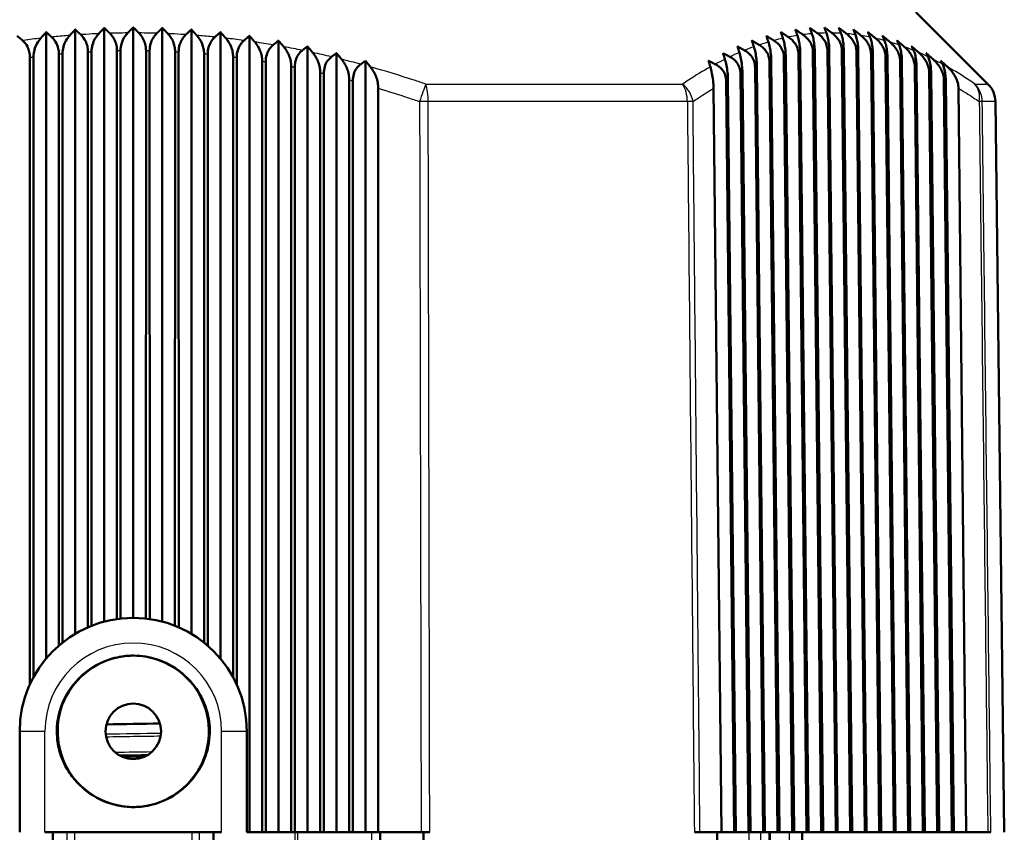
# Model space of a CAD drawing. Units: millimetres. Extents: x 0 to 594, y 0 to 841.
# Drawn here: x 110 to 149, y 624 to 656 of the extents above; entities that cross this region are included whole.
import ezdxf

# ---------------------------------------------------------------- set-up
doc = ezdxf.new("R2010")
doc.units = ezdxf.units.MM
doc.layers.add('Sichtbar (ISO)', color=7, linetype='Continuous', lineweight=50)
doc.layers.add('Sichtbar schmal (ISO)', color=8, linetype='Continuous', lineweight=25, true_color=0x808080)

msp = doc.modelspace()

# ---------------------------------------------------------------- linework, layer by layer
at = {"layer": 'Sichtbar (ISO)'}
for p, q in [((145.225, 656.688), (148.079, 653.834)), ((111.925, 632.056), (111.925, 655.997)), ((113.075, 632.538), (113.075, 656.06)), ((114.225, 632.688), (114.225, 656.081)), ((115.375, 632.538), (115.375, 656.06)), ((116.525, 632.056), (116.525, 655.997)), ((110.775, 631.077), (110.775, 655.891)), ((117.675, 631.077), (117.675, 655.891)), ((118.825, 624.188), (118.825, 655.744)), ((119.975, 624.188), (119.975, 655.556)), ((121.125, 624.188), (121.125, 655.328)), ((110.129, 654.892), (110.126, 630.044)), ((110.274, 630.342), (110.271, 654.911)), ((111.279, 655.023), (111.276, 631.587)), ((111.424, 631.71), (111.421, 655.036)), ((112.429, 655.112), (112.426, 632.312)), ((112.574, 632.374), (112.571, 655.12)), ((113.579, 655.157), (113.576, 632.641)), ((113.724, 632.66), (113.721, 655.16)), ((114.729, 655.16), (114.726, 632.66)), ((114.874, 632.641), (114.871, 655.157)), ((115.879, 655.12), (115.876, 632.374)), ((116.024, 632.312), (116.021, 655.112)), ((117.029, 655.036), (117.026, 631.71)), ((117.174, 631.587), (117.171, 655.023)), ((118.179, 654.911), (118.176, 630.342)), ((118.324, 630.044), (118.321, 654.892)), ((122.275, 624.188), (122.275, 655.06)), ((139.998, 654.892), (140.321, 624.188)), ((140.396, 624.188), (140.069, 654.911)), ((140.572, 655.023), (140.896, 624.188)), ((140.971, 624.188), (140.643, 655.036)), ((141.146, 655.112), (141.471, 624.188)), ((141.546, 624.188), (141.217, 655.12)), ((141.72, 655.157), (142.046, 624.188)), ((142.121, 624.188), (141.791, 655.16)), ((142.295, 655.16), (142.621, 624.188)), ((142.696, 624.188), (142.366, 655.157)), ((142.871, 655.12), (143.196, 624.188)), ((143.271, 624.188), (142.942, 655.112)), ((143.446, 655.036), (143.771, 624.188)), ((143.846, 624.188), (143.518, 655.023)), ((144.023, 654.911), (144.346, 624.188)), ((144.421, 624.188), (144.094, 654.892)), ((119.329, 654.743), (119.325, 624.188)), ((119.475, 624.188), (119.471, 654.72)), ((120.479, 654.534), (120.475, 624.188)), ((120.625, 624.188), (120.621, 654.506)), ((123.425, 624.188), (123.425, 654.754)), ((138.852, 654.506), (139.171, 624.188)), ((139.246, 624.188), (138.923, 654.534)), ((139.425, 654.72), (139.746, 624.188)), ((139.821, 624.188), (139.496, 654.743)), ((144.6, 654.743), (144.921, 624.188)), ((144.996, 624.188), (144.671, 654.72)), ((145.177, 654.534), (145.496, 624.188)), ((145.571, 624.188), (145.248, 654.506)), ((121.629, 654.285), (121.625, 624.188)), ((121.775, 624.188), (121.771, 654.251)), ((138.28, 654.251), (138.596, 624.188)), ((138.671, 624.188), (138.351, 654.285)), ((145.754, 654.285), (146.071, 624.188)), ((146.146, 624.188), (145.826, 654.251)), ((122.779, 653.996), (122.775, 624.188)), ((122.925, 624.188), (122.921, 653.958)), ((123.929, 653.669), (123.925, 624.188)), ((137.521, 624.188), (137.207, 653.669)), ((137.708, 653.958), (138.021, 624.188)), ((138.096, 624.188), (137.779, 653.996)), ((146.332, 653.996), (146.646, 624.188)), ((146.721, 624.188), (146.404, 653.958)), ((146.911, 653.669), (147.221, 624.188)), ((148.371, 653.139), (148.725, 624.188)), ((109.725, 624.188), (109.725, 628.188)), ((118.725, 624.188), (118.725, 628.188)), ((114.683, 627.188), (113.767, 627.188)), ((117.725, 624.188), (110.725, 624.188)), ((111.043, 609.188), (111.043, 624.188)), ((117.407, 624.188), (117.407, 609.188)), ((118.825, 624.188), (118.725, 624.188)), ((119.325, 624.188), (118.825, 624.188)), ((119.325, 624.188), (119.475, 624.188)), ((119.975, 624.188), (119.475, 624.188)), ((120.475, 624.188), (119.975, 624.188)), ((120.475, 624.188), (120.625, 624.188)), ((121.125, 624.188), (120.625, 624.188)), ((121.625, 624.188), (121.125, 624.188)), ((121.625, 624.188), (121.775, 624.188)), ((122.275, 624.188), (121.775, 624.188)), ((122.775, 624.188), (122.275, 624.188)), ((122.775, 624.188), (122.925, 624.188)), ((123.425, 624.188), (122.925, 624.188)), ((123.925, 624.188), (123.425, 624.188)), ((123.925, 624.188), (125.627, 624.188)), ((124, 609.188), (124, 624.188)), ((125.627, 624.188), (125.967, 624.188)), ((125.721, 609.688), (125.721, 624.188)), ((136.448, 624.188), (136.67, 624.188)), ((136.67, 624.188), (137.521, 624.188)), ((137.35, 609.688), (137.35, 624.188)), ((138.021, 624.188), (137.521, 624.188)), ((138.021, 624.188), (138.096, 624.188)), ((138.596, 624.188), (138.096, 624.188)), ((138.596, 624.188), (138.671, 624.188)), ((139.171, 624.188), (138.671, 624.188)), ((139.171, 624.188), (139.246, 624.188)), ((139.746, 624.188), (139.246, 624.188)), ((139.438, 609.188), (139.438, 624.188)), ((139.746, 624.188), (139.821, 624.188)), ((140.321, 624.188), (139.821, 624.188)), ((140.321, 624.188), (140.396, 624.188)), ((140.896, 624.188), (140.396, 624.188)), ((140.725, 609.188), (140.725, 624.188)), ((140.896, 624.188), (140.971, 624.188)), ((141.471, 624.188), (140.971, 624.188)), ((141.471, 624.188), (141.546, 624.188)), ((142.046, 624.188), (141.546, 624.188)), ((142.046, 624.188), (142.121, 624.188)), ((142.621, 624.188), (142.121, 624.188)), ((142.621, 624.188), (142.696, 624.188)), ((143.196, 624.188), (142.696, 624.188)), ((143.196, 624.188), (143.271, 624.188)), ((143.771, 624.188), (143.271, 624.188)), ((143.771, 624.188), (143.846, 624.188)), ((144.346, 624.188), (143.846, 624.188)), ((144.346, 624.188), (144.421, 624.188)), ((144.921, 624.188), (144.421, 624.188)), ((144.921, 624.188), (144.996, 624.188)), ((145.496, 624.188), (144.996, 624.188)), ((145.496, 624.188), (145.571, 624.188)), ((146.071, 624.188), (145.571, 624.188)), ((146.071, 624.188), (146.146, 624.188)), ((146.646, 624.188), (146.146, 624.188)), ((146.646, 624.188), (146.721, 624.188)), ((147.221, 624.188), (146.721, 624.188)), ((147.221, 624.188), (148.072, 624.188)), ((148.072, 624.188), (148.19, 624.188))]:
    msp.add_line(p, q, dxfattribs=at)
msp.add_circle((114.225, 628.188), 1.1, dxfattribs=at)
for centre, radius, start, end in [((147.372, 653.127), 1, 0.7, 45), ((114.225, 628.188), 4.5, 0, 180)]:
    msp.add_arc(centre, radius, start, end, dxfattribs=at)
for points, weights in [([(111.708, 655.761), (111.817, 655.879), (111.925, 655.997)], [1.0008442642, 1.00078669423, 1.00070517598]), ([(111.925, 655.997), (112.034, 655.895), (112.143, 655.792)], [1.00093270977, 1.00102456872, 1.00109229739]), ([(112.856, 655.83), (112.966, 655.946), (113.075, 656.06)], [1.0008575288, 1.00079080695, 1.00069969081]), ([(113.075, 656.06), (113.184, 655.954), (113.294, 655.846)], [1.00080414044, 1.00090093894, 1.0009732504]), ([(114.006, 655.858), (114.116, 655.971), (114.225, 656.081)], [1.00139650493, 1.00135056699, 1.0012800365]), ([(114.225, 656.081), (114.335, 655.971), (114.445, 655.858)], [1.0012800365, 1.00135056699, 1.00139650493]), ([(115.156, 655.846), (115.266, 655.954), (115.375, 656.06)], [1.0009732504, 1.00090093894, 1.00080414044]), ([(115.375, 656.06), (115.484, 655.946), (115.594, 655.83)], [1.00069969081, 1.00079080695, 1.0008575288]), ([(116.307, 655.792), (116.416, 655.895), (116.525, 655.997)], [1.00109229739, 1.00102456872, 1.00093270977]), ([(116.525, 655.997), (116.633, 655.879), (116.743, 655.761)], [1.00070517598, 1.00078669423, 1.0008442642]), ([(140.53, 655.761), (140.489, 655.879), (140.448, 655.997)], [1.0008442642, 1.00078669423, 1.00070517598]), ([(140.448, 655.997), (140.598, 655.895), (140.748, 655.792)], [1.00093270977, 1.00102456872, 1.00109229739]), ([(141.105, 655.83), (141.063, 655.946), (141.022, 656.06)], [1.0008575288, 1.00079080695, 1.00069969081]), ([(141.022, 656.06), (141.173, 655.954), (141.324, 655.846)], [1.00080414044, 1.00090093894, 1.0009732504]), ([(141.68, 655.858), (141.638, 655.971), (141.597, 656.081)], [1.00139650493, 1.00135056699, 1.0012800365]), ([(141.597, 656.081), (141.748, 655.971), (141.899, 655.858)], [1.0012800365, 1.00135056699, 1.00139650493]), ([(142.255, 655.846), (142.213, 655.954), (142.172, 656.06)], [1.0009732504, 1.00090093894, 1.00080414044]), ([(142.172, 656.06), (142.323, 655.946), (142.474, 655.83)], [1.00069969081, 1.00079080695, 1.0008575288]), ([(142.83, 655.792), (142.789, 655.895), (142.748, 655.997)], [1.00109229739, 1.00102456872, 1.00093270977]), ([(142.748, 655.997), (142.897, 655.879), (143.047, 655.761)], [1.00070517598, 1.00078669423, 1.0008442642]), ([(109.625, 655.744), (109.731, 655.653), (109.838, 655.561)], [1.00136239347, 1.00142673502, 1.00146840898]), ([(110.56, 655.651), (110.668, 655.772), (110.775, 655.891)], [1.00084626988, 1.00080130988, 1.00073309707]), ([(110.775, 655.891), (110.883, 655.795), (110.991, 655.697)], [1.00111911265, 1.00120027546, 1.00125792101]), ([(117.459, 655.697), (117.568, 655.795), (117.675, 655.891)], [1.00125792101, 1.00120027546, 1.00111911265]), ([(117.675, 655.891), (117.782, 655.772), (117.89, 655.651)], [1.00073309707, 1.00080130988, 1.00084626988]), ([(118.612, 655.561), (118.719, 655.653), (118.825, 655.744)], [1.00146840898, 1.00142673502, 1.00136239347]), ([(118.825, 655.744), (118.931, 655.623), (119.037, 655.501)], [1.00076974052, 1.00082160824, 1.00085114536]), ([(139.381, 655.501), (139.341, 655.623), (139.301, 655.744)], [1.00085114536, 1.00082160824, 1.00076974052]), ([(139.301, 655.744), (139.447, 655.653), (139.594, 655.561)], [1.00136239347, 1.00142673502, 1.00146840898]), ([(139.955, 655.651), (139.915, 655.772), (139.874, 655.891)], [1.00084626988, 1.00080130988, 1.00073309707]), ([(139.874, 655.891), (140.022, 655.795), (140.171, 655.697)], [1.00111911265, 1.00120027546, 1.00125792101]), ([(143.405, 655.697), (143.365, 655.795), (143.324, 655.891)], [1.00125792101, 1.00120027546, 1.00111911265]), ([(143.324, 655.891), (143.472, 655.772), (143.62, 655.651)], [1.00073309707, 1.00080130988, 1.00084626988]), ([(143.981, 655.561), (143.941, 655.653), (143.901, 655.744)], [1.00146840898, 1.00142673502, 1.00136239347]), ([(143.901, 655.744), (144.046, 655.623), (144.192, 655.501)], [1.00076974052, 1.00082160824, 1.00085114536]), ([(119.766, 655.385), (119.871, 655.471), (119.975, 655.556)], [1.00171454054, 1.00169512982, 1.00165411145]), ([(119.975, 655.556), (120.078, 655.435), (120.183, 655.312)], [1.00080067247, 1.00083385889, 1.00084583454]), ([(120.921, 655.169), (121.023, 655.249), (121.125, 655.328)], [1.00197578437, 1.00198544533, 1.00197473735]), ([(121.125, 655.328), (121.226, 655.206), (121.328, 655.083)], [1.0008111513, 1.00082403862, 1.00081699869]), ([(138.232, 655.083), (138.193, 655.206), (138.155, 655.328)], [1.00081699869, 1.00082403862, 1.0008111513]), ([(138.155, 655.328), (138.295, 655.249), (138.436, 655.169)], [1.00197473735, 1.00198544533, 1.00197578437]), ([(138.806, 655.312), (138.767, 655.435), (138.728, 655.556)], [1.00084583454, 1.00083385889, 1.00080067247]), ([(138.728, 655.556), (138.871, 655.471), (139.015, 655.385)], [1.00165411145, 1.00169512982, 1.00171454054]), ([(144.556, 655.385), (144.517, 655.471), (144.478, 655.556)], [1.00171454054, 1.00169512982, 1.00165411145]), ([(144.478, 655.556), (144.62, 655.435), (144.764, 655.312)], [1.00080067247, 1.00083385889, 1.00084583454]), ([(145.132, 655.169), (145.093, 655.249), (145.055, 655.328)], [1.00197578437, 1.00198544533, 1.00197473735]), ([(145.055, 655.328), (145.194, 655.206), (145.334, 655.083)], [1.0008111513, 1.00082403862, 1.00081699869]), ([(122.076, 654.914), (122.176, 654.988), (122.275, 655.06)], [1.00221369576, 1.00226007235, 1.00228746281]), ([(122.275, 655.06), (122.373, 654.939), (122.472, 654.818)], [1.00078646779, 1.00077815028, 1.00075131578]), ([(137.658, 654.818), (137.62, 654.939), (137.583, 655.06)], [1.00075131578, 1.00077815028, 1.00078646779]), ([(137.583, 655.06), (137.719, 654.988), (137.856, 654.914)], [1.00228746281, 1.00226007235, 1.00221369576]), ([(145.707, 654.914), (145.67, 654.988), (145.633, 655.06)], [1.00221369576, 1.00226007235, 1.00228746281]), ([(145.633, 655.06), (145.768, 654.939), (145.904, 654.818)], [1.00078646779, 1.00077815028, 1.00075131578]), ([(123.232, 654.62), (123.329, 654.688), (123.425, 654.754)], [1.0023593363, 1.00245171381, 1.00252659655]), ([(123.425, 654.754), (123.52, 654.635), (123.616, 654.515)], [1.00071222407, 1.00068248142, 1.00063572069]), ([(137.084, 654.515), (137.047, 654.635), (137.011, 654.754)], [1.00063572069, 1.00068248142, 1.00071222407]), ([(137.011, 654.754), (137.143, 654.688), (137.276, 654.62)], [1.00252659655, 1.00245171381, 1.0023593363]), ([(146.283, 654.62), (146.247, 654.688), (146.211, 654.754)], [1.0023593363, 1.00245171381, 1.00252659655]), ([(146.211, 654.754), (146.342, 654.635), (146.474, 654.515)], [1.00071222407, 1.00068248142, 1.00063572069])]:
    msp.add_rational_spline(points, weights, degree=2, dxfattribs=at)
for points, knots in [([(110.271, 654.911), (110.271, 655.007), (110.285, 655.102), (110.334, 655.279), (110.367, 655.36), (110.452, 655.515), (110.504, 655.587), (110.56, 655.651)], [0, 0, 0, 0, 0.02890687, 0.02890687, 0.05709556, 0.05709556, 0.08768039, 0.08768039, 0.08768039, 0.08768039]), ([(110.991, 655.697), (111.066, 655.629), (111.134, 655.543), (111.215, 655.377), (111.239, 655.31), (111.271, 655.169), (111.279, 655.097), (111.279, 655.023)], [0, 0, 0, 0, 0.03812281, 0.03812281, 0.06082385, 0.06082385, 0.0829728, 0.0829728, 0.0829728, 0.0829728]), ([(111.421, 655.036), (111.421, 655.132), (111.435, 655.225), (111.483, 655.399), (111.517, 655.479), (111.6, 655.63), (111.652, 655.7), (111.708, 655.761)], [0, 0, 0, 0, 0.02857051, 0.02857051, 0.05623746, 0.05623746, 0.08623616, 0.08623616, 0.08623616, 0.08623616]), ([(112.143, 655.792), (112.22, 655.719), (112.288, 655.629), (112.368, 655.46), (112.391, 655.393), (112.421, 655.254), (112.429, 655.184), (112.429, 655.112)], [0, 0, 0, 0, 0.03921192, 0.03921192, 0.06153622, 0.06153622, 0.08321415, 0.08321415, 0.08321415, 0.08321415]), ([(112.571, 655.12), (112.571, 655.214), (112.585, 655.306), (112.633, 655.478), (112.666, 655.556), (112.749, 655.703), (112.801, 655.771), (112.856, 655.83)], [0, 0, 0, 0, 0.02830653, 0.02830653, 0.05553671, 0.05553671, 0.0850379, 0.0850379, 0.0850379, 0.0850379]), ([(113.294, 655.846), (113.378, 655.764), (113.445, 655.667), (113.52, 655.5), (113.542, 655.434), (113.572, 655.297), (113.579, 655.228), (113.579, 655.157)], [0, 0, 0, 0, 0.0431276, 0.0431276, 0.06785363, 0.06785363, 0.09175828, 0.09175828, 0.09175828, 0.09175828]), ([(113.721, 655.16), (113.721, 655.254), (113.734, 655.345), (113.782, 655.515), (113.816, 655.592), (113.899, 655.736), (113.95, 655.802), (114.006, 655.858)], [0, 0, 0, 0, 0.02811683, 0.02811683, 0.05499578, 0.05499578, 0.08408882, 0.08408882, 0.08408882, 0.08408882]), ([(114.445, 655.858), (114.53, 655.771), (114.598, 655.67), (114.673, 655.497), (114.694, 655.432), (114.722, 655.297), (114.729, 655.229), (114.729, 655.16)], [0, 0, 0, 0, 0.04473749, 0.04473749, 0.06918688, 0.06918688, 0.09272568, 0.09272568, 0.09272568, 0.09272568]), ([(114.871, 655.157), (114.871, 655.251), (114.884, 655.342), (114.932, 655.51), (114.966, 655.586), (115.049, 655.727), (115.1, 655.791), (115.156, 655.846)], [0, 0, 0, 0, 0.02800207, 0.02800207, 0.05461477, 0.05461477, 0.08338865, 0.08338865, 0.08338865, 0.08338865]), ([(115.594, 655.83), (115.682, 655.738), (115.751, 655.63), (115.825, 655.453), (115.845, 655.388), (115.872, 655.255), (115.879, 655.188), (115.879, 655.12)], [0, 0, 0, 0, 0.0464898, 0.0464898, 0.07072967, 0.07072967, 0.09397514, 0.09397514, 0.09397514, 0.09397514]), ([(116.021, 655.112), (116.021, 655.205), (116.034, 655.296), (116.083, 655.463), (116.116, 655.538), (116.2, 655.677), (116.251, 655.739), (116.307, 655.792)], [0, 0, 0, 0, 0.02796161, 0.02796161, 0.05439148, 0.05439148, 0.08293379, 0.08293379, 0.08293379, 0.08293379]), ([(116.743, 655.761), (116.833, 655.663), (116.904, 655.549), (116.977, 655.366), (116.997, 655.302), (117.022, 655.17), (117.029, 655.104), (117.029, 655.036)], [0, 0, 0, 0, 0.04838568, 0.04838568, 0.07248159, 0.07248159, 0.09550378, 0.09550378, 0.09550378, 0.09550378]), ([(117.171, 655.023), (117.171, 655.117), (117.184, 655.207), (117.233, 655.374), (117.266, 655.448), (117.351, 655.585), (117.403, 655.646), (117.459, 655.697)], [0, 0, 0, 0, 0.02799359, 0.02799359, 0.05432146, 0.05432146, 0.08271738, 0.08271738, 0.08271738, 0.08271738]), ([(117.89, 655.651), (117.982, 655.548), (118.054, 655.43), (118.128, 655.241), (118.147, 655.176), (118.172, 655.044), (118.179, 654.978), (118.179, 654.911)], [0, 0, 0, 0, 0.04995629, 0.04995629, 0.07418818, 0.07418818, 0.09724663, 0.09724663, 0.09724663, 0.09724663]), ([(140.069, 654.911), (140.068, 655.007), (140.062, 655.102), (140.042, 655.279), (140.029, 655.36), (139.996, 655.515), (139.977, 655.587), (139.955, 655.651)], [0, 0, 0, 0, 0.02890674, 0.02890674, 0.05709574, 0.05709574, 0.08768039, 0.08768039, 0.08768039, 0.08768039]), ([(140.171, 655.697), (140.275, 655.629), (140.368, 655.543), (140.48, 655.377), (140.514, 655.31), (140.559, 655.169), (140.571, 655.097), (140.572, 655.023)], [0, 0, 0, 0, 0.03812275, 0.03812275, 0.06082377, 0.06082377, 0.0829728, 0.0829728, 0.0829728, 0.0829728]), ([(140.643, 655.036), (140.642, 655.132), (140.636, 655.225), (140.616, 655.399), (140.603, 655.479), (140.571, 655.63), (140.551, 655.7), (140.53, 655.761)], [0, 0, 0, 0, 0.02857044, 0.02857044, 0.05623758, 0.05623758, 0.08623616, 0.08623616, 0.08623616, 0.08623616]), ([(140.748, 655.792), (140.853, 655.719), (140.947, 655.629), (141.058, 655.46), (141.09, 655.393), (141.134, 655.254), (141.145, 655.184), (141.146, 655.112)], [0, 0, 0, 0, 0.03921212, 0.03921212, 0.06153624, 0.06153624, 0.08321416, 0.08321416, 0.08321416, 0.08321416]), ([(141.217, 655.12), (141.216, 655.214), (141.21, 655.306), (141.191, 655.478), (141.177, 655.556), (141.145, 655.703), (141.126, 655.771), (141.105, 655.83)], [0, 0, 0, 0, 0.02830646, 0.02830646, 0.05553687, 0.05553687, 0.0850379, 0.0850379, 0.0850379, 0.0850379]), ([(141.324, 655.846), (141.439, 655.764), (141.531, 655.667), (141.637, 655.5), (141.667, 655.434), (141.709, 655.297), (141.719, 655.228), (141.72, 655.157)], [0, 0, 0, 0, 0.04312779, 0.04312779, 0.06785366, 0.06785366, 0.0917583, 0.0917583, 0.0917583, 0.0917583]), ([(141.791, 655.16), (141.79, 655.254), (141.785, 655.345), (141.765, 655.515), (141.752, 655.592), (141.72, 655.736), (141.701, 655.802), (141.68, 655.858)], [0, 0, 0, 0, 0.0281168, 0.0281168, 0.05499589, 0.05499589, 0.08408882, 0.08408882, 0.08408882, 0.08408882]), ([(141.899, 655.858), (142.017, 655.771), (142.111, 655.67), (142.215, 655.497), (142.244, 655.432), (142.284, 655.297), (142.294, 655.229), (142.295, 655.16)], [0, 0, 0, 0, 0.0447377, 0.0447377, 0.06918693, 0.06918693, 0.0927257, 0.0927257, 0.0927257, 0.0927257]), ([(142.366, 655.157), (142.365, 655.251), (142.36, 655.342), (142.34, 655.51), (142.327, 655.586), (142.295, 655.727), (142.276, 655.791), (142.255, 655.846)], [0, 0, 0, 0, 0.02800205, 0.02800205, 0.05461488, 0.05461488, 0.08338865, 0.08338865, 0.08338865, 0.08338865]), ([(142.474, 655.83), (142.594, 655.738), (142.69, 655.63), (142.793, 655.453), (142.822, 655.388), (142.86, 655.255), (142.87, 655.188), (142.871, 655.12)], [0, 0, 0, 0, 0.04649017, 0.04649017, 0.07072977, 0.07072977, 0.09397518, 0.09397518, 0.09397518, 0.09397518]), ([(142.942, 655.112), (142.941, 655.205), (142.935, 655.296), (142.916, 655.463), (142.903, 655.538), (142.871, 655.677), (142.851, 655.739), (142.83, 655.792)], [0, 0, 0, 0, 0.02796161, 0.02796161, 0.05439164, 0.05439164, 0.08293379, 0.08293379, 0.08293379, 0.08293379]), ([(143.047, 655.761), (143.171, 655.663), (143.27, 655.549), (143.372, 655.366), (143.399, 655.302), (143.436, 655.17), (143.446, 655.104), (143.446, 655.036)], [0, 0, 0, 0, 0.04838598, 0.04838598, 0.07248168, 0.07248168, 0.09550382, 0.09550382, 0.09550382, 0.09550382]), ([(143.518, 655.023), (143.517, 655.117), (143.511, 655.207), (143.492, 655.374), (143.478, 655.448), (143.446, 655.585), (143.426, 655.646), (143.405, 655.697)], [0, 0, 0, 0, 0.0279936, 0.0279936, 0.05432157, 0.05432157, 0.08271738, 0.08271738, 0.08271738, 0.08271738]), ([(143.62, 655.651), (143.747, 655.548), (143.847, 655.43), (143.949, 655.241), (143.976, 655.176), (144.012, 655.044), (144.022, 654.978), (144.023, 654.911)], [0, 0, 0, 0, 0.04995495, 0.04995495, 0.07418742, 0.07418742, 0.09724647, 0.09724647, 0.09724647, 0.09724647]), ([(109.838, 655.561), (109.912, 655.497), (109.979, 655.415), (110.062, 655.254), (110.087, 655.186), (110.121, 655.042), (110.129, 654.968), (110.129, 654.892)], [0, 0, 0, 0, 0.03714038, 0.03714038, 0.06027651, 0.06027651, 0.08296267, 0.08296267, 0.08296267, 0.08296267]), ([(118.321, 654.892), (118.321, 654.986), (118.334, 655.077), (118.383, 655.244), (118.417, 655.317), (118.503, 655.452), (118.555, 655.512), (118.612, 655.561)], [0, 0, 0, 0, 0.02809499, 0.02809499, 0.05439823, 0.05439823, 0.08272971, 0.08272971, 0.08272971, 0.08272971]), ([(119.037, 655.501), (119.13, 655.394), (119.203, 655.272), (119.277, 655.08), (119.297, 655.013), (119.322, 654.879), (119.329, 654.811), (119.329, 654.743)], [0, 0, 0, 0, 0.05102534, 0.05102534, 0.07574811, 0.07574811, 0.09916436, 0.09916436, 0.09916436, 0.09916436]), ([(119.471, 654.72), (119.471, 654.814), (119.484, 654.906), (119.534, 655.073), (119.568, 655.146), (119.655, 655.279), (119.708, 655.337), (119.766, 655.385)], [0, 0, 0, 0, 0.02826434, 0.02826434, 0.05461605, 0.05461605, 0.082961, 0.082961, 0.082961, 0.082961]), ([(120.183, 655.312), (120.277, 655.2), (120.351, 655.075), (120.426, 654.877), (120.446, 654.809), (120.472, 654.672), (120.479, 654.604), (120.479, 654.534)], [0, 0, 0, 0, 0.0522157, 0.0522157, 0.0774886, 0.0774886, 0.1013191, 0.1013191, 0.1013191, 0.1013191]), ([(138.923, 654.534), (138.922, 654.634), (138.916, 654.731), (138.896, 654.916), (138.882, 655.002), (138.848, 655.166), (138.828, 655.243), (138.806, 655.312)], [0, 0, 0, 0, 0.02978318, 0.02978318, 0.059263, 0.059263, 0.09127725, 0.09127725, 0.09127725, 0.09127725]), ([(139.015, 655.385), (139.116, 655.324), (139.207, 655.247), (139.325, 655.089), (139.361, 655.02), (139.411, 654.873), (139.424, 654.797), (139.425, 654.72)], [0, 0, 0, 0, 0.03625268, 0.03625268, 0.05988179, 0.05988179, 0.08317031, 0.08317031, 0.08317031, 0.08317031]), ([(139.496, 654.743), (139.495, 654.841), (139.489, 654.937), (139.469, 655.117), (139.455, 655.201), (139.422, 655.36), (139.402, 655.435), (139.381, 655.501)], [0, 0, 0, 0, 0.02931251, 0.02931251, 0.05810632, 0.05810632, 0.08936401, 0.08936401, 0.08936401, 0.08936401]), ([(139.594, 655.561), (139.696, 655.497), (139.788, 655.415), (139.902, 655.254), (139.937, 655.186), (139.985, 655.042), (139.997, 654.968), (139.998, 654.892)], [0, 0, 0, 0, 0.03714029, 0.03714029, 0.06027641, 0.06027641, 0.08296266, 0.08296266, 0.08296266, 0.08296266]), ([(144.094, 654.892), (144.093, 654.986), (144.087, 655.077), (144.068, 655.244), (144.055, 655.317), (144.022, 655.452), (144.002, 655.512), (143.981, 655.561)], [0, 0, 0, 0, 0.028095, 0.028095, 0.05439829, 0.05439829, 0.08272971, 0.08272971, 0.08272971, 0.08272971]), ([(144.192, 655.501), (144.32, 655.394), (144.422, 655.272), (144.525, 655.08), (144.552, 655.013), (144.589, 654.879), (144.599, 654.811), (144.6, 654.743)], [0, 0, 0, 0, 0.05102169, 0.05102169, 0.07574603, 0.07574603, 0.09916389, 0.09916389, 0.09916389, 0.09916389]), ([(144.671, 654.72), (144.67, 654.814), (144.664, 654.906), (144.644, 655.073), (144.631, 655.146), (144.598, 655.279), (144.578, 655.337), (144.556, 655.385)], [0, 0, 0, 0, 0.0282644, 0.0282644, 0.05461621, 0.05461621, 0.082961, 0.082961, 0.082961, 0.082961]), ([(144.764, 655.312), (144.893, 655.2), (144.996, 655.075), (145.101, 654.877), (145.129, 654.809), (145.166, 654.672), (145.176, 654.604), (145.177, 654.534)], [0, 0, 0, 0, 0.0522123, 0.0522123, 0.0774867, 0.0774867, 0.1013186, 0.1013186, 0.1013186, 0.1013186]), ([(120.621, 654.506), (120.621, 654.599), (120.634, 654.691), (120.685, 654.863), (120.722, 654.94), (120.813, 655.071), (120.865, 655.125), (120.921, 655.169)], [0, 0, 0, 0, 0.02810663, 0.02810663, 0.05620707, 0.05620707, 0.08339823, 0.08339823, 0.08339823, 0.08339823]), ([(121.328, 655.083), (121.423, 654.968), (121.499, 654.838), (121.575, 654.636), (121.595, 654.566), (121.622, 654.425), (121.629, 654.356), (121.629, 654.285)], [0, 0, 0, 0, 0.0535198, 0.0535198, 0.079398, 0.079398, 0.1036948, 0.1036948, 0.1036948, 0.1036948]), ([(121.771, 654.251), (121.771, 654.345), (121.784, 654.436), (121.834, 654.607), (121.871, 654.683), (121.963, 654.815), (122.017, 654.87), (122.076, 654.914)], [0, 0, 0, 0, 0.02811198, 0.02811198, 0.05574739, 0.05574739, 0.08400748, 0.08400748, 0.08400748, 0.08400748]), ([(122.472, 654.818), (122.569, 654.698), (122.646, 654.564), (122.724, 654.355), (122.745, 654.283), (122.772, 654.14), (122.779, 654.068), (122.779, 653.996)], [0, 0, 0, 0, 0.0549287, 0.0549287, 0.0814626, 0.0814626, 0.1062728, 0.1062728, 0.1062728, 0.1062728]), ([(137.779, 653.996), (137.778, 654.099), (137.771, 654.201), (137.75, 654.394), (137.736, 654.485), (137.701, 654.66), (137.68, 654.743), (137.658, 654.818)], [0, 0, 0, 0, 0.03089937, 0.03089937, 0.06197691, 0.06197691, 0.0957395, 0.0957395, 0.0957395, 0.0957395]), ([(137.856, 654.914), (137.956, 654.86), (138.046, 654.79), (138.169, 654.638), (138.21, 654.568), (138.265, 654.414), (138.279, 654.333), (138.28, 654.251)], [0, 0, 0, 0, 0.0347383, 0.0347383, 0.05950821, 0.05950821, 0.08417997, 0.08417997, 0.08417997, 0.08417997]), ([(138.351, 654.285), (138.35, 654.386), (138.343, 654.486), (138.323, 654.674), (138.309, 654.763), (138.275, 654.932), (138.254, 655.012), (138.232, 655.083)], [0, 0, 0, 0, 0.03031409, 0.03031409, 0.06055658, 0.06055658, 0.09340746, 0.09340746, 0.09340746, 0.09340746]), ([(138.436, 655.169), (138.536, 655.112), (138.627, 655.038), (138.747, 654.883), (138.785, 654.814), (138.838, 654.663), (138.851, 654.585), (138.852, 654.506)], [0, 0, 0, 0, 0.03545388, 0.03545388, 0.0596293, 0.0596293, 0.08358141, 0.08358141, 0.08358141, 0.08358141]), ([(145.248, 654.506), (145.247, 654.599), (145.242, 654.691), (145.221, 654.863), (145.207, 654.94), (145.172, 655.071), (145.153, 655.125), (145.132, 655.169)], [0, 0, 0, 0, 0.02810663, 0.02810663, 0.05620701, 0.05620701, 0.08339822, 0.08339822, 0.08339822, 0.08339822]), ([(145.334, 655.083), (145.466, 654.968), (145.57, 654.838), (145.677, 654.636), (145.705, 654.566), (145.743, 654.425), (145.754, 654.356), (145.754, 654.285)], [0, 0, 0, 0, 0.0535162, 0.0535162, 0.0793959, 0.0793959, 0.1036943, 0.1036943, 0.1036943, 0.1036943]), ([(145.826, 654.251), (145.825, 654.345), (145.819, 654.436), (145.799, 654.607), (145.785, 654.683), (145.75, 654.815), (145.729, 654.87), (145.707, 654.914)], [0, 0, 0, 0, 0.02811198, 0.02811198, 0.05574734, 0.05574734, 0.08400748, 0.08400748, 0.08400748, 0.08400748]), ([(145.904, 654.818), (146.038, 654.698), (146.145, 654.564), (146.254, 654.355), (146.282, 654.283), (146.321, 654.14), (146.332, 654.068), (146.332, 653.996)], [0, 0, 0, 0, 0.0549269, 0.0549269, 0.0814616, 0.0814616, 0.1062725, 0.1062725, 0.1062725, 0.1062725]), ([(122.921, 653.958), (122.921, 654.052), (122.934, 654.143), (122.984, 654.313), (123.02, 654.387), (123.113, 654.521), (123.17, 654.577), (123.232, 654.62)], [0, 0, 0, 0, 0.02816708, 0.02816708, 0.0554065, 0.0554065, 0.08478541, 0.08478541, 0.08478541, 0.08478541]), ([(123.616, 654.515), (123.715, 654.39), (123.793, 654.251), (123.873, 654.037), (123.894, 653.963), (123.921, 653.816), (123.929, 653.743), (123.929, 653.669)], [0, 0, 0, 0, 0.0564322, 0.0564322, 0.0836671, 0.0836671, 0.1090325, 0.1090325, 0.1090325, 0.1090325]), ([(137.207, 653.669), (137.206, 653.774), (137.199, 653.878), (137.178, 654.076), (137.164, 654.171), (137.128, 654.351), (137.107, 654.438), (137.084, 654.515)], [0, 0, 0, 0, 0.03153245, 0.03153245, 0.06351261, 0.06351261, 0.0982562, 0.0982562, 0.0982562, 0.0982562]), ([(137.276, 654.62), (137.375, 654.57), (137.465, 654.503), (137.591, 654.355), (137.634, 654.283), (137.692, 654.125), (137.707, 654.042), (137.708, 653.958)], [0, 0, 0, 0, 0.03410037, 0.03410037, 0.05950721, 0.05950721, 0.08494898, 0.08494898, 0.08494898, 0.08494898]), ([(146.404, 653.958), (146.403, 654.052), (146.398, 654.143), (146.377, 654.313), (146.363, 654.387), (146.328, 654.521), (146.306, 654.577), (146.283, 654.62)], [0, 0, 0, 0, 0.02816708, 0.02816708, 0.05540648, 0.05540648, 0.08478541, 0.08478541, 0.08478541, 0.08478541]), ([(146.474, 654.515), (146.611, 654.39), (146.719, 654.251), (146.83, 654.037), (146.86, 653.963), (146.899, 653.816), (146.91, 653.743), (146.911, 653.669)], [0, 0, 0, 0, 0.0564271, 0.0564271, 0.0836642, 0.0836642, 0.1090317, 0.1090317, 0.1090317, 0.1090317]), ([(114.223, 625.188), (113.211, 625.188), (112.212, 625.744), (111.677, 626.604), (111.197, 627.376), (111.094, 628.377), (111.414, 629.235), (111.772, 630.197), (112.646, 630.935), (113.648, 631.132), (113.839, 631.169), (114.032, 631.188), (114.225, 631.188)], [0.002333, 0.002333, 0.002333, 0.002333, 3.544231, 3.544231, 3.544231, 6.720654, 6.720654, 6.720654, 10.278059, 10.278059, 10.278059, 10.953978, 10.953978, 10.953978, 10.953978]), ([(114.225, 631.188), (114.076, 631.188), (113.927, 631.177), (113.517, 631.115), (113.261, 631.041), (112.691, 630.792), (112.391, 630.593), (111.995, 630.217), (111.87, 630.074), (111.529, 629.6), (111.362, 629.239), (111.23, 628.679), (111.205, 628.5), (111.19, 628.162), (111.196, 628.004), (111.241, 627.623), (111.293, 627.402), (111.415, 627.065), (111.469, 626.944), (111.53, 626.828)], [6.373475, 6.373475, 6.373475, 6.373475, 6.820878, 6.820878, 7.615909, 7.615909, 8.686241, 8.686241, 9.254787, 9.254787, 10.436965, 10.436965, 10.978661, 10.978661, 11.451921, 11.451921, 12.130459, 12.130459, 12.526146, 12.526146, 12.526146, 12.526146]), ([(116.921, 626.828), (117.047, 627.07), (117.14, 627.329), (117.231, 627.767), (117.25, 627.938), (117.259, 628.271), (117.25, 628.432), (117.194, 628.837), (117.128, 629.078), (116.901, 629.625), (116.716, 629.918), (116.214, 630.477), (115.882, 630.724), (115.26, 631.018), (114.991, 631.102), (114.558, 631.173), (114.4, 631.187), (114.237, 631.188), (114.231, 631.188), (114.225, 631.188)], [0.21874, 0.21874, 0.21874, 0.21874, 1.041362, 1.041362, 1.559075, 1.559075, 2.040348, 2.040348, 2.786889, 2.786889, 3.817332, 3.817332, 5.041534, 5.041534, 5.882105, 5.882105, 6.356464, 6.356464, 6.373475, 6.373475, 6.373475, 6.373475]), ([(114.225, 631.188), (115.202, 631.188), (116.166, 630.677), (116.714, 629.862), (117.28, 629.022), (117.377, 627.889), (116.964, 626.964), (116.567, 626.074), (115.708, 625.405), (114.752, 625.234), (114.578, 625.203), (114.401, 625.188), (114.225, 625.188)], [10.953978, 10.953978, 10.953978, 10.953978, 14.371631, 14.371631, 14.371631, 17.895382, 17.895382, 17.895382, 21.288833, 21.288833, 21.288833, 21.905971, 21.905971, 21.905971, 21.905971]), ([(111.53, 626.828), (111.631, 626.633), (111.754, 626.449), (112.142, 625.986), (112.443, 625.74), (113.128, 625.367), (113.509, 625.248), (114.009, 625.194), (114.116, 625.188), (114.223, 625.188)], [-3.820101, -3.820101, -3.820101, -3.820101, -3.158196, -3.158196, -2.005086, -2.005086, -0.817467, -0.817467, -0.496167, -0.496167, -0.496167, -0.496167]), ([(114.225, 625.188), (114.326, 625.188), (114.426, 625.193), (114.887, 625.239), (115.237, 625.34), (115.922, 625.678), (116.245, 625.926), (116.671, 626.411), (116.809, 626.613), (116.921, 626.828)], [-9.962692, -9.962692, -9.962692, -9.962692, -9.660189, -9.660189, -8.5745, -8.5745, -7.36771, -7.36771, -6.637473, -6.637473, -6.637473, -6.637473])]:
    msp.add_open_spline(points, degree=3, knots=knots, dxfattribs=at)
for points in [[(113.16, 628.463), (113.867, 628.475), (114.574, 628.486), (115.28, 628.498)], [(114.225, 625.188), (114.224, 625.188), (114.224, 625.188), (114.223, 625.188)]]:
    msp.add_open_spline(points, degree=3, dxfattribs=at)
at = {"layer": 'Sichtbar schmal (ISO)'}
for p, q in [((125.807, 653.834), (135.983, 653.834)), ((147.565, 653.834), (148.079, 653.834)), ((136.172, 653.139), (125.907, 653.139)), ((148.371, 653.139), (147.853, 653.139)), ((110.725, 628.188), (109.725, 628.188)), ((110.725, 624.188), (110.725, 628.188)), ((118.725, 628.188), (117.725, 628.188)), ((117.725, 624.188), (117.725, 628.188)), ((111.597, 624.188), (111.597, 609.188)), ((111.907, 609.188), (111.907, 624.188)), ((116.543, 624.188), (116.543, 609.188)), ((116.853, 609.188), (116.853, 624.188)), ((120.625, 624.188), (120.625, 609.188)), ((120.748, 609.188), (120.748, 624.188)), ((123.678, 609.188), (123.678, 624.188)), ((138.618, 609.188), (138.618, 624.188)), ((139.087, 609.188), (139.087, 624.188)), ((139.414, 609.188), (139.414, 624.188)), ((140.218, 609.188), (140.218, 624.188)), ((140.718, 609.188), (140.718, 624.188))]:
    msp.add_line(p, q, dxfattribs=at)
msp.add_arc((114.225, 628.188), 3.5, 0, 180, dxfattribs=at)
for centre, major_axis, ratio, start_param, end_param in [((125.565, 653.127), (-0.327, -0.945), 0.003996, 3.868345, 4.700844), ((125.565, 653.127), (0, 1), 0.342106, 4.724606, 5.497787), ((135.529, 653.127), (-0.572, 0.82), 0.820392, 4.205718, 5.038216), ((135.529, 653.127), (0, -1), 0.642718, 1.583014, 2.356194), ((146.868, 653.127), (0, 1), 0.984824, 4.724606, 5.497787), ((146.868, 653.127), (0.566, 0.824), 0.816396, 5.236541, 6.069039), ((125.565, 653.127), (1, 0.002), 0.012217, 1.22164, 1.57077), ((135.529, 653.127), (1, 0.01), 0.007975, 0.523574, 0.872704), ((146.868, 653.127), (1, 0.012), 0.004242, 0.17443, 0.523561)]:
    msp.add_ellipse(centre, major_axis=major_axis, ratio=ratio, start_param=start_param, end_param=end_param, dxfattribs=at)
for points, knots in [([(110.56, 655.651), (110.33, 655.625), (110.101, 655.596), (109.872, 655.566), (109.861, 655.564), (109.849, 655.563), (109.838, 655.561)], [-3.53053194, -3.53053194, -3.53053194, -3.53053194, -3.46264775, -3.46264775, -3.46264775, -3.45931487, -3.45931487, -3.45931487, -3.45931487]), ([(111.708, 655.761), (111.505, 655.745), (111.303, 655.727), (111.1, 655.707), (111.064, 655.704), (111.027, 655.7), (110.991, 655.697)], [-3.6432568, -3.6432568, -3.6432568, -3.6432568, -3.58359058, -3.58359058, -3.58359058, -3.57287061, -3.57287061, -3.57287061, -3.57287061]), ([(112.856, 655.83), (112.685, 655.823), (112.514, 655.814), (112.343, 655.804), (112.276, 655.8), (112.21, 655.796), (112.143, 655.792)], [-3.75578285, -3.75578285, -3.75578285, -3.75578285, -3.70554155, -3.70554155, -3.70554155, -3.68595461, -3.68595461, -3.68595461, -3.68595461]), ([(114.006, 655.858), (113.869, 655.857), (113.733, 655.855), (113.597, 655.853), (113.496, 655.851), (113.395, 655.848), (113.294, 655.846)], [-3.8682014, -3.8682014, -3.8682014, -3.8682014, -3.8282021, -3.8282021, -3.8282021, -3.79865335, -3.79865335, -3.79865335, -3.79865335]), ([(115.156, 655.846), (115.055, 655.848), (114.954, 655.851), (114.854, 655.853), (114.717, 655.855), (114.581, 655.857), (114.445, 655.858)], [-3.98070868, -3.98070868, -3.98070868, -3.98070868, -3.95115992, -3.95115992, -3.95115992, -3.91116063, -3.91116063, -3.91116063, -3.91116063]), ([(116.307, 655.792), (116.24, 655.796), (116.174, 655.8), (116.107, 655.804), (115.936, 655.814), (115.765, 655.823), (115.594, 655.83)], [-4.09339896, -4.09339896, -4.09339896, -4.09339896, -4.07381201, -4.07381201, -4.07381201, -4.02357072, -4.02357072, -4.02357072, -4.02357072]), ([(117.459, 655.697), (117.423, 655.7), (117.387, 655.704), (117.35, 655.707), (117.148, 655.727), (116.945, 655.745), (116.743, 655.761)], [-4.20648771, -4.20648771, -4.20648771, -4.20648771, -4.19576774, -4.19576774, -4.19576774, -4.13610152, -4.13610152, -4.13610152, -4.13610152]), ([(118.612, 655.561), (118.601, 655.563), (118.59, 655.564), (118.578, 655.566), (118.349, 655.596), (118.12, 655.625), (117.89, 655.651)], [-4.32014689, -4.32014689, -4.32014689, -4.32014689, -4.31681401, -4.31681401, -4.31681401, -4.24892983, -4.24892983, -4.24892983, -4.24892983]), ([(139.955, 655.651), (139.84, 655.625), (139.724, 655.596), (139.609, 655.565), (139.604, 655.564), (139.599, 655.562), (139.594, 655.561)], [-1.835947, -1.835947, -1.835947, -1.835947, -1.7678006, -1.7678006, -1.7678006, -1.76472986, -1.76472986, -1.76472986, -1.76472986]), ([(140.53, 655.761), (140.428, 655.745), (140.326, 655.727), (140.225, 655.707), (140.207, 655.704), (140.189, 655.7), (140.171, 655.697)], [-2.86621471, -2.86621471, -2.86621471, -2.86621471, -2.80634749, -2.80634749, -2.80634749, -2.79582852, -2.79582852, -2.79582852, -2.79582852]), ([(141.105, 655.83), (141.019, 655.823), (140.933, 655.814), (140.847, 655.804), (140.814, 655.8), (140.781, 655.796), (140.748, 655.792)], [-2.16421424, -2.16421424, -2.16421424, -2.16421424, -2.11384418, -2.11384418, -2.11384418, -2.09438599, -2.09438599, -2.09438599, -2.09438599]), ([(141.68, 655.858), (141.612, 655.857), (141.543, 655.855), (141.475, 655.853), (141.425, 655.851), (141.374, 655.848), (141.324, 655.846)], [-3.10294519, -3.10294519, -3.10294519, -3.10294519, -3.0629014, -3.0629014, -3.0629014, -3.03339714, -3.03339714, -3.03339714, -3.03339714]), ([(142.255, 655.846), (142.205, 655.848), (142.154, 655.851), (142.104, 655.853), (142.036, 655.855), (141.968, 655.857), (141.899, 655.858)], [-3.31859358, -3.31859358, -3.31859358, -3.31859358, -3.28908933, -3.28908933, -3.28908933, -3.24904553, -3.24904553, -3.24904553, -3.24904553]), ([(142.83, 655.792), (142.797, 655.796), (142.764, 655.8), (142.731, 655.804), (142.645, 655.814), (142.56, 655.823), (142.474, 655.83)], [-2.53582388, -2.53582388, -2.53582388, -2.53582388, -2.51636569, -2.51636569, -2.51636569, -2.46599563, -2.46599563, -2.46599563, -2.46599563]), ([(143.405, 655.697), (143.387, 655.7), (143.37, 655.704), (143.352, 655.707), (143.25, 655.727), (143.149, 655.745), (143.047, 655.761)], [-3.54108496, -3.54108496, -3.54108496, -3.54108496, -3.53056599, -3.53056599, -3.53056599, -3.47069871, -3.47069871, -3.47069871, -3.47069871]), ([(143.981, 655.561), (143.975, 655.562), (143.97, 655.564), (143.965, 655.565), (143.85, 655.596), (143.735, 655.625), (143.62, 655.651)], [-3.96564383, -3.96564383, -3.96564383, -3.96564383, -3.96257309, -3.96257309, -3.96257309, -3.89442669, -3.89442669, -3.89442669, -3.89442669]), ([(113.579, 655.157), (113.589, 655.158), (113.6, 655.158), (113.611, 655.158), (113.647, 655.159), (113.684, 655.159), (113.721, 655.16)], [3.82504962, 3.82504962, 3.82504962, 3.82504962, 3.8282021, 3.8282021, 3.8282021, 3.83928564, 3.83928564, 3.83928564, 3.83928564]), ([(114.729, 655.16), (114.766, 655.159), (114.803, 655.159), (114.84, 655.158), (114.85, 655.158), (114.861, 655.158), (114.871, 655.157)], [3.94007639, 3.94007639, 3.94007639, 3.94007639, 3.95115992, 3.95115992, 3.95115992, 3.95431241, 3.95431241, 3.95431241, 3.95431241]), ([(141.72, 655.157), (141.725, 655.158), (141.731, 655.158), (141.736, 655.158), (141.754, 655.159), (141.773, 655.159), (141.791, 655.16)], [3.05979342, 3.05979342, 3.05979342, 3.05979342, 3.0629014, 3.0629014, 3.0629014, 3.07402944, 3.07402944, 3.07402944, 3.07402944]), ([(142.295, 655.16), (142.314, 655.159), (142.332, 655.159), (142.351, 655.158), (142.356, 655.158), (142.361, 655.158), (142.366, 655.157)], [3.27796129, 3.27796129, 3.27796129, 3.27796129, 3.28908933, 3.28908933, 3.28908933, 3.29219731, 3.29219731, 3.29219731, 3.29219731]), ([(125.807, 653.834), (125.654, 653.886), (125.5, 653.937), (125.347, 653.988), (124.774, 654.175), (124.197, 654.351), (123.616, 654.515)], [-5.047011, -5.047011, -5.047011, -5.047011, -4.9993479, -4.9993479, -4.9993479, -4.8215493, -4.8215493, -4.8215493, -4.8215493]), ([(137.084, 654.515), (136.791, 654.351), (136.501, 654.175), (136.213, 653.987), (136.136, 653.937), (136.06, 653.886), (135.983, 653.834)], [-2.41718, -2.41718, -2.41718, -2.41718, -2.2391049, -2.2391049, -2.2391049, -2.1917182, -2.1917182, -2.1917182, -2.1917182]), ([(147.565, 653.834), (147.489, 653.886), (147.413, 653.937), (147.336, 653.988), (147.051, 654.175), (146.764, 654.351), (146.474, 654.515)], [-4.1725061, -4.1725061, -4.1725061, -4.1725061, -4.1248942, -4.1248942, -4.1248942, -3.9470432, -3.9470432, -3.9470432, -3.9470432]), ([(123.929, 653.669), (124.326, 653.549), (124.72, 653.424), (125.113, 653.293), (125.264, 653.242), (125.415, 653.191), (125.565, 653.139)], [4.8750494, 4.8750494, 4.8750494, 4.8750494, 4.9993479, 4.9993479, 4.9993479, 5.047011, 5.047011, 5.047011, 5.047011]), ([(136.395, 653.139), (136.469, 653.191), (136.543, 653.242), (136.618, 653.292), (136.813, 653.423), (137.01, 653.549), (137.207, 653.669)], [2.1917182, 2.1917182, 2.1917182, 2.1917182, 2.2391049, 2.2391049, 2.2391049, 2.3636798, 2.3636798, 2.3636798, 2.3636798]), ([(146.911, 653.669), (147.111, 653.549), (147.309, 653.424), (147.507, 653.293), (147.583, 653.242), (147.659, 653.191), (147.734, 653.139)], [4.0005438, 4.0005438, 4.0005438, 4.0005438, 4.1248942, 4.1248942, 4.1248942, 4.1725061, 4.1725061, 4.1725061, 4.1725061]), ([(125.565, 653.139), (125.569, 651.094), (125.574, 649.048), (125.584, 644.297), (125.59, 641.591), (125.595, 638.885), (125.601, 636.269), (125.607, 633.653), (125.617, 628.753), (125.622, 626.471), (125.627, 624.188)], [-2.995396, -2.995396, -2.995396, -2.995396, -2.381677, -2.381677, -1.569855, -1.569855, -1.569855, -0.784927, -0.784927, -0.100008, -0.100008, -0.100008, -0.100008]), ([(125.967, 624.188), (125.962, 626.471), (125.958, 628.753), (125.948, 633.653), (125.942, 636.269), (125.937, 638.885), (125.931, 641.591), (125.925, 644.297), (125.915, 649.048), (125.911, 651.094), (125.907, 653.139)], [0.100008, 0.100008, 0.100008, 0.100008, 0.784927, 0.784927, 1.569855, 1.569855, 1.569855, 2.381677, 2.381677, 2.995396, 2.995396, 2.995396, 2.995396]), ([(136.172, 653.139), (136.191, 651.094), (136.211, 649.048), (136.256, 644.297), (136.282, 641.591), (136.308, 638.885), (136.333, 636.269), (136.358, 633.653), (136.405, 628.754), (136.426, 626.471), (136.448, 624.188)], [-2.995396, -2.995396, -2.995396, -2.995396, -2.381698, -2.381698, -1.569897, -1.569897, -1.569897, -0.784948, -0.784948, -0.100008, -0.100008, -0.100008, -0.100008]), ([(136.67, 624.188), (136.648, 626.471), (136.627, 628.754), (136.58, 633.653), (136.555, 636.269), (136.53, 638.885), (136.505, 641.591), (136.479, 644.297), (136.434, 649.048), (136.414, 651.094), (136.395, 653.139)], [0.100008, 0.100008, 0.100008, 0.100008, 0.784948, 0.784948, 1.569897, 1.569897, 1.569897, 2.381698, 2.381698, 2.995396, 2.995396, 2.995396, 2.995396]), ([(147.734, 653.139), (147.758, 651.094), (147.782, 649.048), (147.838, 644.297), (147.869, 641.591), (147.901, 638.885), (147.931, 636.269), (147.962, 633.653), (148.019, 628.754), (148.045, 626.471), (148.072, 624.188)], [-2.995396, -2.995396, -2.995396, -2.995396, -2.38169, -2.38169, -1.56988, -1.56988, -1.56988, -0.78494, -0.78494, -0.100008, -0.100008, -0.100008, -0.100008]), ([(148.19, 624.188), (148.164, 626.471), (148.137, 628.754), (148.08, 633.653), (148.05, 636.269), (148.019, 638.885), (147.988, 641.591), (147.956, 644.297), (147.901, 649.048), (147.877, 651.094), (147.853, 653.139)], [0.100008, 0.100008, 0.100008, 0.100008, 0.78494, 0.78494, 1.56988, 1.56988, 1.56988, 2.38169, 2.38169, 2.995396, 2.995396, 2.995396, 2.995396]), ([(113.146, 627.975), (113.506, 627.98), (113.866, 627.986), (114.227, 627.991), (114.588, 627.997), (114.949, 628.002), (115.31, 628.007)], [-0.1077345, -0.1077345, -0.1077345, -0.1077345, 0, 0, 0, 0.1080244, 0.1080244, 0.1080244, 0.1080244])]:
    msp.add_open_spline(points, degree=3, knots=knots, dxfattribs=at)
for points in [[(119.766, 655.385), (119.523, 655.426), (119.28, 655.465), (119.037, 655.501)], [(120.921, 655.169), (120.675, 655.219), (120.429, 655.267), (120.183, 655.312)], [(138.806, 655.312), (138.683, 655.267), (138.559, 655.219), (138.436, 655.169)], [(139.381, 655.501), (139.259, 655.465), (139.137, 655.426), (139.015, 655.385)], [(144.556, 655.385), (144.435, 655.426), (144.314, 655.465), (144.192, 655.501)], [(145.132, 655.169), (145.009, 655.219), (144.887, 655.267), (144.764, 655.312)], [(110.129, 654.892), (110.176, 654.899), (110.224, 654.905), (110.271, 654.911)], [(111.279, 655.023), (111.326, 655.028), (111.374, 655.032), (111.421, 655.036)], [(112.429, 655.112), (112.476, 655.114), (112.524, 655.117), (112.571, 655.12)], [(115.879, 655.12), (115.926, 655.117), (115.974, 655.114), (116.021, 655.112)], [(117.029, 655.036), (117.076, 655.032), (117.124, 655.028), (117.171, 655.023)], [(118.179, 654.911), (118.226, 654.905), (118.274, 654.899), (118.321, 654.892)], [(122.076, 654.914), (121.827, 654.973), (121.578, 655.029), (121.328, 655.083)], [(123.232, 654.62), (122.98, 654.688), (122.726, 654.754), (122.472, 654.818)], [(137.658, 654.818), (137.53, 654.754), (137.403, 654.688), (137.276, 654.62)], [(138.232, 655.083), (138.106, 655.029), (137.981, 654.973), (137.856, 654.914)], [(139.998, 654.892), (140.022, 654.899), (140.045, 654.905), (140.069, 654.911)], [(140.572, 655.023), (140.595, 655.028), (140.619, 655.032), (140.643, 655.036)], [(141.146, 655.112), (141.169, 655.114), (141.193, 655.117), (141.217, 655.12)], [(142.871, 655.12), (142.894, 655.117), (142.918, 655.114), (142.942, 655.112)], [(143.446, 655.036), (143.47, 655.032), (143.494, 655.028), (143.518, 655.023)], [(144.023, 654.911), (144.047, 654.905), (144.07, 654.899), (144.094, 654.892)], [(145.707, 654.914), (145.583, 654.973), (145.459, 655.029), (145.334, 655.083)], [(146.283, 654.62), (146.157, 654.688), (146.031, 654.754), (145.904, 654.818)], [(119.329, 654.743), (119.376, 654.736), (119.424, 654.728), (119.471, 654.72)], [(120.479, 654.534), (120.526, 654.525), (120.574, 654.515), (120.621, 654.506)], [(138.852, 654.506), (138.876, 654.515), (138.899, 654.525), (138.923, 654.534)], [(139.425, 654.72), (139.448, 654.728), (139.472, 654.736), (139.496, 654.743)], [(144.6, 654.743), (144.623, 654.736), (144.647, 654.728), (144.671, 654.72)], [(145.177, 654.534), (145.201, 654.525), (145.224, 654.515), (145.248, 654.506)], [(121.629, 654.285), (121.676, 654.274), (121.724, 654.263), (121.771, 654.251)], [(138.28, 654.251), (138.303, 654.263), (138.327, 654.274), (138.351, 654.285)], [(145.754, 654.285), (145.778, 654.274), (145.802, 654.263), (145.826, 654.251)], [(122.779, 653.996), (122.826, 653.983), (122.874, 653.971), (122.921, 653.958)], [(137.708, 653.958), (137.731, 653.971), (137.755, 653.983), (137.779, 653.996)], [(146.332, 653.996), (146.356, 653.983), (146.38, 653.971), (146.404, 653.958)], [(115.322, 628.106), (114.592, 628.095), (113.861, 628.084), (113.131, 628.073)], [(114.961, 627.37), (114.479, 627.363), (113.996, 627.356), (113.514, 627.348)], [(113.647, 627.252), (114.042, 627.258), (114.436, 627.264), (114.831, 627.27)]]:
    msp.add_open_spline(points, degree=3, dxfattribs=at)

doc.saveas('drawing.dxf')
